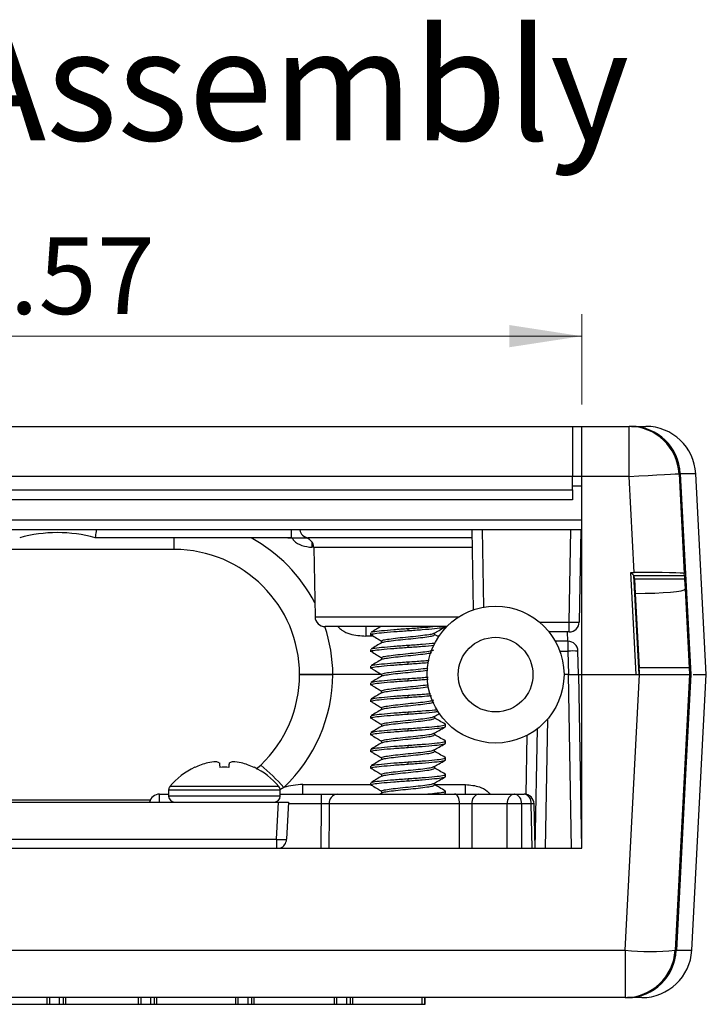
# Model space of a CAD drawing. Units: inches. Extents: x 0.1 to 14.1, y 0.1 to 9.1.
# Drawn here: x 2.1 to 3.1, y 1.8 to 3.3 of the extents above; entities that cross this region are included whole.
import ezdxf

# ---------------------------------------------------------------- set-up
doc = ezdxf.new("R2010")
doc.units = ezdxf.units.IN
doc.header["$LTSCALE"] = 0.833333
doc.header["$MEASUREMENT"] = 0
doc.styles.add('SLDTEXTSTYLE0', font='TXT', dxfattribs={"width": 0.75})
doc.dimstyles.new('SLDDIMSTYLE6', dxfattribs={"dimtxt": 0.114829, "dimasz": 0.108333, "dimexe": 0, "dimexo": 0.0625, "dimgap": 0.028707, "dimtad": 1, "dimrnd": 1e-09, "dimzin": 12, "dimdsep": 46, "dimtxsty": 'SLDTEXTSTYLE0', "dimsah": 1, "dimcen": 0.09, "dimadec": 0, "dimazin": 3, "dimtfac": 1, "dimtofl": 0, "dimtmove": 0, "dimatfit": 3, "dimfxl": 0, "dimfrac": 2, "dimtolj": 1, "dimtzin": 12, "dimarcsym": 0})

# ---------------------------------------------------------------- blocks, each defined once
blk = doc.blocks.new('_D_21')
at = {"color": 7, "linetype": 'Continuous', "lineweight": 18}
for p, q in [((1.3748, 2.7399), (1.3748, 2.875)), ((2.9448, 2.7399), (2.9448, 2.875)), ((1.3748, 2.8422), (2.9448, 2.8422))]:
    blk.add_line(p, q, dxfattribs=at)
for points in [[(1.3748, 2.8422), (1.4832, 2.8256), (1.4832, 2.8589)], [(2.9448, 2.8422), (2.8365, 2.8589), (2.8365, 2.8256)]]:
    blk.add_solid(points, dxfattribs=at)
at = {"color": 7, "linetype": 'Continuous', "lineweight": 18, "insert": (2.0012, 2.9902), "char_height": 0.11483, "attachment_point": 1, "style": 'SLDTEXTSTYLE0'}
blk.add_mtext('1.57', dxfattribs=at)

msp = doc.modelspace()

# ---------------------------------------------------------------- linework, layer by layer
at = {"color": 7, "linetype": 'Continuous', "lineweight": 25}
for p, q in [((1.3885, 2.7071), (2.9311, 2.7071)), ((2.9311, 2.7071), (2.9311, 2.6321)), ((2.9311, 2.7071), (2.9448, 2.7071)), ((2.9448, 2.6321), (2.9448, 2.7071)), ((2.9448, 2.7071), (3.0157, 2.7071)), ((3.0157, 2.6321), (3.0157, 2.7071)), ((3.0192, 2.7071), (3.0407, 2.7071)), ((2.9311, 2.6321), (1.3885, 2.6321)), ((2.9311, 2.6121), (2.9311, 2.6321)), ((2.9448, 2.6321), (2.9311, 2.6321)), ((3.0157, 2.6321), (2.9448, 2.6321)), ((2.9448, 2.3351), (2.9448, 2.6321)), ((3.0232, 2.4881), (3.0157, 2.6321)), ((3.0906, 2.636), (3.0984, 2.4868)), ((3.1313, 2.3351), (3.1156, 2.636)), ((1.3885, 2.6121), (2.9311, 2.6121)), ((2.9311, 2.6121), (2.9311, 2.5971)), ((2.9311, 2.5971), (1.3885, 2.5971)), ((2.9448, 2.5521), (1.3748, 2.5521)), ((2.5098, 2.5401), (2.2163, 2.5401)), ((2.7809, 2.5401), (2.5354, 2.5401)), ((2.7828, 2.4321), (2.7807, 2.5521)), ((2.9435, 2.5521), (2.9411, 2.4138)), ((2.5438, 2.5254), (2.5456, 2.4218)), ((2.3348, 2.5226), (1.9848, 2.5226)), ((3.0229, 2.4837), (3.0183, 2.4881)), ((3.0263, 2.3351), (3.0183, 2.4881)), ((3.0183, 2.4881), (3.0232, 2.4881)), ((3.0307, 2.3351), (3.0229, 2.4837)), ((3.0229, 2.4837), (3.0986, 2.4837)), ((3.0239, 2.4779), (3.0236, 2.4837)), ((3.0986, 2.4837), (3.0984, 2.4868)), ((3.0239, 2.4779), (3.025, 2.4568)), ((3.0989, 2.4779), (3.0239, 2.4779)), ((3.0989, 2.4779), (3.0996, 2.4634)), ((3.025, 2.4568), (3.0308, 2.3451)), ((3.0996, 2.4634), (3.1058, 2.3451)), ((2.7429, 2.4071), (2.5606, 2.4071)), ((2.6217, 2.4071), (2.6217, 2.3929)), ((2.9261, 2.3991), (2.9261, 2.4138)), ((2.6288, 2.3979), (2.6288, 2.3948)), ((2.6848, 2.401), (2.6848, 2.4042)), ((2.7246, 2.3948), (2.7246, 2.3975)), ((2.7315, 2.3911), (2.7246, 2.3952)), ((2.9261, 2.3991), (2.8959, 2.3991)), ((2.6451, 2.3854), (2.6451, 2.3827)), ((2.6848, 2.376), (2.6848, 2.3792)), ((2.9242, 2.3851), (2.9053, 2.3851)), ((2.9242, 2.3851), (2.9242, 2.3704)), ((3.0287, 2.3851), (3.0281, 2.3851)), ((2.6288, 2.3729), (2.6288, 2.3698)), ((2.9242, 2.3704), (2.9249, 2.3351)), ((2.9398, 2.3351), (2.9392, 2.3704)), ((2.6288, 2.3479), (2.6288, 2.3448)), ((2.6451, 2.3604), (2.6451, 2.3577)), ((2.6848, 2.351), (2.6848, 2.3542)), ((2.6451, 2.3351), (2.5723, 2.3351)), ((2.6451, 2.3354), (2.6451, 2.3327)), ((2.9249, 2.3351), (2.9183, 2.3351)), ((2.9249, 2.3351), (2.9398, 2.3351)), ((2.9398, 2.3351), (2.9444, 2.0751)), ((2.9398, 2.3351), (2.9448, 2.3351)), ((2.9448, 2.3351), (3.0263, 2.3351)), ((2.9448, 2.0751), (2.9448, 2.3351)), ((2.9448, 2.3351), (3.0315, 2.3351)), ((3.0098, 1.9222), (3.0315, 2.3351)), ((3.1058, 2.3451), (3.0308, 2.3451)), ((3.0315, 2.3351), (3.1063, 2.3351)), ((3.1063, 2.3351), (3.0847, 1.9222)), ((3.1058, 2.3451), (3.1063, 2.3351)), ((3.1097, 1.9222), (3.1313, 2.3351)), ((3.1119, 2.3351), (3.1313, 2.3351)), ((2.6288, 2.3229), (2.6288, 2.3198)), ((2.6848, 2.326), (2.6848, 2.3292)), ((2.6451, 2.3104), (2.6451, 2.3077)), ((2.6848, 2.301), (2.6848, 2.3042)), ((2.6288, 2.2979), (2.6288, 2.2948)), ((2.6288, 2.2729), (2.6288, 2.2698)), ((2.6451, 2.2854), (2.6451, 2.2827)), ((2.6848, 2.276), (2.6848, 2.2792)), ((2.7246, 2.2698), (2.7246, 2.2725)), ((2.6451, 2.2604), (2.6451, 2.2577)), ((2.7408, 2.2573), (2.7408, 2.2604)), ((2.6288, 2.2479), (2.6288, 2.2448)), ((2.6848, 2.251), (2.6848, 2.2542)), ((2.7246, 2.2448), (2.7246, 2.2475)), ((2.8753, 2.0751), (2.8784, 2.2539)), ((2.6451, 2.2354), (2.6451, 2.2327)), ((2.6848, 2.226), (2.6848, 2.2292)), ((2.7408, 2.2323), (2.7408, 2.2354)), ((2.6288, 2.2229), (2.6288, 2.2198)), ((2.7246, 2.2198), (2.7246, 2.2225)), ((2.4576, 2.1939), (2.4643, 2.1995)), ((2.6451, 2.2104), (2.6451, 2.2077)), ((2.6848, 2.201), (2.6848, 2.2042)), ((2.7408, 2.2073), (2.7408, 2.2104)), ((2.3654, 2.1963), (2.3655, 2.1961)), ((2.6288, 2.1979), (2.6288, 2.1948)), ((2.6451, 2.1854), (2.6451, 2.1827)), ((2.7246, 2.1948), (2.7246, 2.1975)), ((2.7408, 2.1823), (2.7408, 2.1854)), ((2.5273, 2.1561), (2.5273, 2.1703)), ((2.6288, 2.1729), (2.6288, 2.1698)), ((2.6848, 2.176), (2.6848, 2.1792)), ((2.7246, 2.1698), (2.7246, 2.1725)), ((2.7709, 2.1561), (2.7709, 2.1703)), ((2.3126, 2.1561), (2.3263, 2.1561)), ((2.3263, 2.1618), (2.3263, 2.153)), ((2.4933, 2.153), (2.4933, 2.1618)), ((2.4933, 2.1561), (2.555, 2.1561)), ((2.555, 2.1414), (2.555, 2.1561)), ((2.5786, 2.1561), (2.7543, 2.1561)), ((2.6458, 2.1581), (2.6424, 2.1561)), ((2.6451, 2.1604), (2.6451, 2.1577)), ((2.7394, 2.1567), (2.7408, 2.1573)), ((2.7408, 2.1573), (2.7408, 2.1604)), ((2.7909, 2.1561), (2.8439, 2.1561)), ((2.8439, 2.1561), (2.8585, 2.1561)), ((1.8289, 2.1441), (2.4908, 2.1441)), ((2.0206, 2.1476), (2.2991, 2.1476)), ((2.4879, 2.0883), (2.4908, 2.1441)), ((2.4908, 2.1441), (2.5058, 2.1441)), ((2.5058, 2.1441), (2.5029, 2.0883)), ((2.762, 2.1414), (2.5668, 2.1414)), ((2.8333, 2.1414), (2.7803, 2.1414)), ((2.8691, 2.1414), (2.8546, 2.1414)), ((2.8751, 2.0751), (2.8735, 2.1415)), ((1.8318, 2.0883), (2.4879, 2.0883)), ((1.3748, 2.0751), (2.9448, 2.0751)), ((1.3099, 1.9222), (3.0098, 1.9222)), ((3.0098, 1.9222), (3.0098, 1.8511)), ((3.0098, 1.8511), (1.3099, 1.8511)), ((2.1446, 1.8411), (2.1446, 1.8511)), ((2.1484, 1.8411), (2.1484, 1.8511)), ((2.163, 1.8411), (2.163, 1.8511)), ((2.1688, 1.8411), (2.1688, 1.8511)), ((2.1724, 1.8411), (2.1724, 1.8511)), ((2.2812, 1.8411), (2.2812, 1.8511)), ((2.285, 1.8411), (2.285, 1.8511)), ((2.2996, 1.8411), (2.2996, 1.8511)), ((2.3054, 1.8411), (2.3054, 1.8511)), ((2.3089, 1.8411), (2.3089, 1.8511)), ((2.4268, 1.8411), (2.4268, 1.8511)), ((2.4306, 1.8411), (2.4306, 1.8511)), ((2.4452, 1.8411), (2.4452, 1.8511)), ((2.451, 1.8411), (2.451, 1.8511)), ((2.4545, 1.8411), (2.4545, 1.8511)), ((2.5745, 1.8411), (2.5745, 1.8511)), ((2.5783, 1.8411), (2.5783, 1.8511)), ((2.5929, 1.8411), (2.5929, 1.8511)), ((2.5987, 1.8411), (2.5987, 1.8511)), ((2.6022, 1.8411), (2.6022, 1.8511)), ((2.7061, 1.8411), (2.7061, 1.8511)), ((2.7099, 1.8411), (2.7099, 1.8511)), ((2.7105, 1.8411), (2.7105, 1.8511)), ((3.0348, 1.8511), (3.0134, 1.8511)), ((2.0248, 1.8411), (2.1446, 1.8411)), ((2.1446, 1.8411), (2.1484, 1.8411)), ((2.1484, 1.8411), (2.163, 1.8411)), ((2.163, 1.8411), (2.1688, 1.8411)), ((2.1688, 1.8411), (2.1724, 1.8411)), ((2.1724, 1.8411), (2.2812, 1.8411)), ((2.2812, 1.8411), (2.285, 1.8411)), ((2.285, 1.8411), (2.2996, 1.8411)), ((2.2996, 1.8411), (2.3054, 1.8411)), ((2.3054, 1.8411), (2.3089, 1.8411)), ((2.3089, 1.8411), (2.4268, 1.8411)), ((2.4268, 1.8411), (2.4306, 1.8411)), ((2.4306, 1.8411), (2.4452, 1.8411)), ((2.4452, 1.8411), (2.451, 1.8411)), ((2.451, 1.8411), (2.4545, 1.8411)), ((2.4545, 1.8411), (2.5745, 1.8411)), ((2.5745, 1.8411), (2.5783, 1.8411)), ((2.5783, 1.8411), (2.5929, 1.8411)), ((2.5929, 1.8411), (2.5987, 1.8411)), ((2.5987, 1.8411), (2.6022, 1.8411)), ((2.6022, 1.8411), (2.7061, 1.8411)), ((2.7061, 1.8411), (2.7099, 1.8411)), ((2.7099, 1.8411), (2.7105, 1.8411))]:
    msp.add_line(p, q, dxfattribs=at)
at = {"color": 8, "linetype": 'Continuous', "lineweight": 25}
for p, q in [((3.1156, 2.636), (3.0923, 2.636)), ((2.9448, 2.6174), (2.9311, 2.6174)), ((1.3748, 2.5668), (2.9448, 2.5668)), ((2.3348, 2.5226), (2.3348, 2.5401)), ((2.5098, 2.5521), (2.5098, 2.5401)), ((2.7957, 2.5521), (2.7977, 2.436)), ((2.9261, 2.4138), (2.9285, 2.5521)), ((2.5409, 2.5339), (2.5409, 2.5259)), ((2.5438, 2.5259), (2.5409, 2.5259)), ((2.7811, 2.5254), (2.5438, 2.5254)), ((2.5456, 2.4218), (2.7612, 2.4218)), ((2.8815, 2.4138), (2.9261, 2.4138)), ((2.6326, 2.3929), (2.6217, 2.3929)), ((2.7312, 2.3929), (2.7285, 2.3929)), ((2.924, 2.3851), (2.9235, 2.3991)), ((2.9121, 2.3704), (2.9242, 2.3704)), ((3.0289, 2.3704), (3.0295, 2.3704)), ((2.9294, 2.0751), (2.9249, 2.3351)), ((2.8937, 2.2684), (2.8903, 2.0751)), ((2.8617, 2.1557), (2.8633, 2.2442)), ((2.5273, 2.1703), (2.6288, 2.1703)), ((2.7246, 2.1703), (2.7709, 2.1703)), ((2.3126, 2.1441), (2.3126, 2.1561)), ((2.4933, 2.1618), (2.3263, 2.1618)), ((2.4914, 2.1674), (2.3283, 2.1674)), ((2.4989, 2.1659), (2.4929, 2.1626)), ((2.4933, 2.153), (2.3263, 2.153)), ((2.555, 2.1414), (2.5057, 2.1414)), ((2.5545, 2.0751), (2.555, 2.1414)), ((2.7803, 2.1414), (2.7801, 2.0751)), ((2.8333, 2.0751), (2.8333, 2.1414)), ((2.8546, 2.1414), (2.8546, 2.0751)), ((2.8735, 2.1415), (2.8691, 2.1414)), ((2.8707, 2.0751), (2.8691, 2.1414)), ((2.4879, 2.0883), (2.4879, 2.0751)), ((3.0865, 1.9222), (3.1097, 1.9222))]:
    msp.add_line(p, q, dxfattribs=at)
at = {"color": 7, "linetype": 'Continuous', "lineweight": 25, "flags": 128}
for points in [[(3.0157, 2.6321), (3.0303, 2.6329), (3.0443, 2.6336), (3.0573, 2.6343), (3.0686, 2.6349), (3.078, 2.6354), (3.0849, 2.6357), (3.0891, 2.636), (3.0906, 2.636)], [(3.0923, 2.636), (3.1002, 2.4862), (3.1081, 2.3351)], [(3.0986, 2.4837), (3.0986, 2.4827), (3.0987, 2.4809), (3.0988, 2.4794), (3.0988, 2.4784), (3.0989, 2.4779)], [(3.0313, 2.3351), (3.0312, 2.3371), (3.0311, 2.3389), (3.0311, 2.3407), (3.031, 2.3422), (3.0309, 2.3434), (3.0309, 2.3443), (3.0308, 2.3449), (3.0308, 2.3451)], [(3.1081, 2.3351), (3.1003, 2.1853), (3.0865, 1.9222)], [(2.4023, 2.2028), (2.4023, 2.2022), (2.4024, 2.2015), (2.4025, 2.2007), (2.4026, 2.1999), (2.4027, 2.199), (2.4028, 2.1981), (2.4029, 2.1971), (2.403, 2.1961)], [(2.4167, 2.1961), (2.4168, 2.1971), (2.4169, 2.1981), (2.417, 2.199), (2.4171, 2.1999), (2.4172, 2.2007), (2.4173, 2.2015), (2.4174, 2.2022), (2.4174, 2.2028)], [(2.4542, 2.1961), (2.4542, 2.1962), (2.4542, 2.1962), (2.4543, 2.1963), (2.4543, 2.1963)], [(2.762, 2.1414), (2.7618, 2.1443), (2.7614, 2.147), (2.7607, 2.1496), (2.7597, 2.1518), (2.7586, 2.1536), (2.7572, 2.155), (2.7558, 2.1558), (2.7543, 2.1561)]]:
    msp.add_lwpolyline(points, dxfattribs=at)
at = {"color": 8, "linetype": 'Continuous', "lineweight": 25, "flags": 128}
for points in [[(2.5668, 2.1414), (2.5667, 2.1261), (2.5662, 2.0751)], [(2.7619, 2.0751), (2.7619, 2.0908), (2.762, 2.1414)]]:
    msp.add_lwpolyline(points, dxfattribs=at)
at = {"color": 7, "linetype": 'Continuous', "lineweight": 25}
for radius in [0.1025, 0.056]:
    msp.add_circle((2.8158, 2.3351), radius, dxfattribs=at)
for centre, radius, start, end in [((3.0157, 2.6321), 0.075, 3, 90), ((3.0184, 2.6331), 0.074, 2.2774, 89.3551), ((3.0407, 2.6321), 0.075, 3, 90), ((2.1598, 2.3353), 0.2125, 74.5806, 105.4194), ((2.5288, 2.5251), 0.015, 1, 90), ((2.3348, 2.3351), 0.1875, 0, 90), ((2.5606, 2.4221), 0.015, 181, 270), ((2.9336, 2.6288), 0.215, 268.0016, 271.9984), ((2.9261, 2.4141), 0.015, 270, 359), ((2.9242, 2.3701), 0.015, 1, 90), ((2.9317, 2.1555), 0.215, 88.0016, 91.9984), ((2.3348, 2.3351), 0.1875, 313.6759, 0), ((2.3348, 2.3377), 0.2375, 313.6759, 359.3687), ((2.4098, 2.1003), 0.1055, 103.6684, 114.7976), ((2.4034, 2.1157), 0.089, 94.0815, 101.9916), ((2.3936, 2.1854), 0.0195, 63.6959, 79.9701), ((2.4261, 2.1854), 0.0195, 100.0295, 116.3042), ((2.4163, 2.1157), 0.089, 78.0083, 85.9185), ((2.4099, 2.1003), 0.1055, 65.2024, 76.3316), ((2.2525, 1.9469), 0.3297, 41.6401, 50.0141), ((2.4098, 2.1009), 0.1052, 114.9758, 140.7819), ((2.4098, 2.0753), 0.121, 86.7405, 93.2595), ((2.4098, 2.1009), 0.1052, 39.2181, 65.0242), ((2.5273, 2.0753), 0.095, 90, 107.4498), ((2.3126, 2.1411), 0.015, 90, 168.463), ((2.3352, 2.1618), 0.00886, 140.7819, 180), ((2.4845, 2.1618), 0.00886, 0, 39.2181), ((2.5804, 2.1426), 0.0136, 97.5289, 185.1931), ((2.7935, 2.1431), 0.0133, 101.2255, 187.3001), ((2.8465, 2.1431), 0.0133, 101.2255, 187.3001), ((2.8414, 2.1431), 0.0133, 352.6999, 78.7745), ((2.8585, 2.1411), 0.015, 1.4141, 90), ((2.8559, 2.1431), 0.0133, 352.6998, 78.7745), ((2.3352, 2.153), 0.00886, 180, 270), ((2.4845, 2.153), 0.00886, 270, 0), ((2.8439, 1.638), 0.5035, 88.7932, 91.2068), ((2.4954, 2.1601), 0.0722, 264.0435, 275.9565), ((2.4879, 2.0891), 0.015, 291.0395, 357), ((3.0473, 2.2811), 0.3609, 264.0433, 275.9567), ((3.0098, 1.9261), 0.075, 270, 357), ((3.0125, 1.9251), 0.074, 270.6486, 357.7266), ((3.0348, 1.9261), 0.075, 270, 357)]:
    msp.add_arc(centre, radius, start, end, dxfattribs=at)
at = {"color": 8, "linetype": 'Continuous', "lineweight": 25}
for centre, radius, start, end in [((2.3348, 2.3325), 0.2375, 27.6493, 60.9476), ((2.5364, 2.5537), 0.0136, 186.7622, 265.7168), ((2.3348, 2.3325), 0.2375, 0.6313, 18.3117)]:
    msp.add_arc(centre, radius, start, end, dxfattribs=at)
at = {"color": 7, "linetype": 'Continuous', "lineweight": 25}
for centre, ratio, start_param, end_param in [((3.0233, 2.4868), 0.017431, 0.000914, 1.57171), ((3.0245, 2.4634), 0.087367, 4.718373, 6.287799)]:
    msp.add_ellipse(centre, major_axis=(0.0751, 0), ratio=ratio, start_param=start_param, end_param=end_param, dxfattribs=at)
for points, knots in [([(2.218, 2.5521), (2.218, 2.552), (2.2177, 2.5502), (2.2173, 2.5469), (2.2168, 2.5431), (2.2164, 2.5406), (2.2164, 2.5403), (2.2163, 2.5401)], [0, 0, 0, 0, 0.020462, 0.267439, 0.512313, 0.756139, 1, 1, 1, 1]), ([(2.5049, 2.5401), (2.5057, 2.5401), (2.5089, 2.5401), (2.5124, 2.5401), (2.5144, 2.5401), (2.5145, 2.5401), (2.5145, 2.5401)], [0, 0, 0, 0, 0.127846, 0.49703, 0.866776, 1, 1, 1, 1]), ([(2.5098, 2.5401), (2.5099, 2.5401), (2.5134, 2.5401), (2.5202, 2.5401), (2.5293, 2.5401), (2.5334, 2.5401), (2.5354, 2.5401)], [0, 0, 0, 0, 0.00873, 0.339143, 0.669572, 1, 1, 1, 1]), ([(2.6441, 2.4071), (2.642, 2.4058), (2.6371, 2.403), (2.6322, 2.4001), (2.6294, 2.3985)], [0, 0, 0, 0, 0.441149, 1, 1, 1, 1]), ([(2.6848, 2.401), (2.6921, 2.4015), (2.7069, 2.4026), (2.7253, 2.4043), (2.7383, 2.4057), (2.74, 2.4067), (2.7408, 2.4073)], [0, 0, 0, 0, 0.248174, 0.502898, 0.747497, 1, 1, 1, 1]), ([(2.6848, 2.4042), (2.6922, 2.4047), (2.7061, 2.4056), (2.7169, 2.4066), (2.7219, 2.4071)], [0, 0, 0, 0, 0.533132, 1, 1, 1, 1]), ([(2.724, 2.3972), (2.7264, 2.3986), (2.7318, 2.4018), (2.7373, 2.405), (2.7404, 2.4067)], [0, 0, 0, 0, 0.437606, 1, 1, 1, 1]), ([(2.6323, 2.3935), (2.6307, 2.3939), (2.6271, 2.3949), (2.6319, 2.3964), (2.6442, 2.3978), (2.6628, 2.3995), (2.6776, 2.4005), (2.6848, 2.401)], [0, 0, 0, 0, 0.167755, 0.377899, 0.581465, 0.793458, 1, 1, 1, 1]), ([(2.6304, 2.3985), (2.6311, 2.3989), (2.6326, 2.3997), (2.6445, 2.401), (2.6628, 2.4027), (2.6776, 2.4037), (2.6848, 2.4042)], [0, 0, 0, 0, 0.176584, 0.446025, 0.72662, 1, 1, 1, 1]), ([(2.6316, 2.3935), (2.6343, 2.3919), (2.6388, 2.3892), (2.6432, 2.3865), (2.6451, 2.3854)], [0, 0, 0, 0, 0.583841, 1, 1, 1, 1]), ([(2.6451, 2.3854), (2.6457, 2.386), (2.6469, 2.387), (2.656, 2.3884), (2.6691, 2.3901), (2.6847, 2.3917), (2.7005, 2.3932), (2.7135, 2.3949), (2.7218, 2.3961), (2.7229, 2.3969), (2.7233, 2.3972)], [0, 0, 0, 0, 0.133516, 0.262811, 0.394707, 0.528718, 0.659923, 0.794625, 0.923921, 1, 1, 1, 1]), ([(2.6466, 2.3831), (2.647, 2.3834), (2.6481, 2.3842), (2.6562, 2.3853), (2.6692, 2.387), (2.6849, 2.3885), (2.7005, 2.3901), (2.7136, 2.3918), (2.7228, 2.3932), (2.724, 2.3942), (2.7246, 2.3948)], [0, 0, 0, 0, 0.06885, 0.199157, 0.334914, 0.467144, 0.599375, 0.735132, 0.865439, 1, 1, 1, 1]), ([(2.6323, 2.3685), (2.6307, 2.3689), (2.6271, 2.3699), (2.6319, 2.3714), (2.6442, 2.3728), (2.6628, 2.3745), (2.6776, 2.3755), (2.6848, 2.376)], [0, 0, 0, 0, 0.167755, 0.377899, 0.581465, 0.793458, 1, 1, 1, 1]), ([(2.6458, 2.3831), (2.6431, 2.3815), (2.6376, 2.3783), (2.6322, 2.3751), (2.6294, 2.3735)], [0, 0, 0, 0, 0.499192, 1, 1, 1, 1]), ([(2.6304, 2.3735), (2.6311, 2.3739), (2.6326, 2.3747), (2.6445, 2.376), (2.6628, 2.3777), (2.6776, 2.3787), (2.6848, 2.3792)], [0, 0, 0, 0, 0.176584, 0.446025, 0.72662, 1, 1, 1, 1]), ([(2.6848, 2.3792), (2.692, 2.3797), (2.7064, 2.3807), (2.7207, 2.3819), (2.7249, 2.3824), (2.7251, 2.3824)], [0, 0, 0, 0, 0.484287, 0.981354, 1, 1, 1, 1]), ([(2.6848, 2.376), (2.6922, 2.3765), (2.7069, 2.3775), (2.7183, 2.3786), (2.724, 2.3792)], [0, 0, 0, 0, 0.501738, 1, 1, 1, 1]), ([(2.6316, 2.3685), (2.6343, 2.3669), (2.6388, 2.3642), (2.6432, 2.3615), (2.6451, 2.3604)], [0, 0, 0, 0, 0.583841, 1, 1, 1, 1]), ([(2.6451, 2.3604), (2.6457, 2.361), (2.6469, 2.362), (2.656, 2.3634), (2.6691, 2.3651), (2.6847, 2.3667), (2.7005, 2.3682), (2.7135, 2.3699), (2.7218, 2.3711), (2.7229, 2.3719), (2.7233, 2.3722)], [0, 0, 0, 0, 0.133516, 0.262811, 0.394707, 0.528718, 0.659923, 0.794625, 0.923921, 1, 1, 1, 1]), ([(2.6466, 2.3581), (2.647, 2.3584), (2.6481, 2.3592), (2.6562, 2.3603), (2.6692, 2.362), (2.6849, 2.3635), (2.7004, 2.3651), (2.7134, 2.3667), (2.7182, 2.3676), (2.7203, 2.368)], [0, 0, 0, 0, 0.081264, 0.235068, 0.395304, 0.551378, 0.707452, 0.867688, 1, 1, 1, 1]), ([(2.6323, 2.3435), (2.6307, 2.3439), (2.6271, 2.3449), (2.6319, 2.3464), (2.6442, 2.3478), (2.6628, 2.3495), (2.6776, 2.3505), (2.6848, 2.351)], [0, 0, 0, 0, 0.167755, 0.377899, 0.581465, 0.793458, 1, 1, 1, 1]), ([(2.6458, 2.3581), (2.6431, 2.3565), (2.6376, 2.3533), (2.6322, 2.3501), (2.6294, 2.3485)], [0, 0, 0, 0, 0.499192, 1, 1, 1, 1]), ([(2.6304, 2.3485), (2.6311, 2.3489), (2.6326, 2.3497), (2.6445, 2.351), (2.6628, 2.3527), (2.6776, 2.3537), (2.6848, 2.3542)], [0, 0, 0, 0, 0.176584, 0.446025, 0.72662, 1, 1, 1, 1]), ([(2.6848, 2.3542), (2.6923, 2.3547), (2.7041, 2.3555), (2.7132, 2.3563), (2.7166, 2.3566)], [0, 0, 0, 0, 0.632228, 1, 1, 1, 1]), ([(2.6848, 2.351), (2.6923, 2.3515), (2.7036, 2.3523), (2.7125, 2.3531), (2.7156, 2.3534)], [0, 0, 0, 0, 0.656624, 1, 1, 1, 1]), ([(2.5223, 2.3351), (2.5229, 2.3351), (2.524, 2.3351), (2.5327, 2.3351), (2.5454, 2.3351), (2.5594, 2.3351), (2.5687, 2.3351), (2.5723, 2.3351)], [0, 0, 0, 0, 0.21518, 0.43037, 0.645325, 0.859881, 1, 1, 1, 1]), ([(2.5723, 2.3351), (2.5667, 2.3351), (2.5555, 2.3351), (2.5405, 2.3351), (2.5292, 2.3351), (2.5232, 2.3351), (2.5226, 2.3351), (2.5223, 2.3351)], [0, 0, 0, 0, 0.214286, 0.428571, 0.642925, 0.857585, 1, 1, 1, 1]), ([(2.6458, 2.3331), (2.6431, 2.3315), (2.6376, 2.3283), (2.6322, 2.3251), (2.6294, 2.3235)], [0, 0, 0, 0, 0.499192, 1, 1, 1, 1]), ([(2.6316, 2.3435), (2.6343, 2.3419), (2.6388, 2.3392), (2.6432, 2.3365), (2.6451, 2.3354)], [0, 0, 0, 0, 0.583841, 1, 1, 1, 1]), ([(2.6451, 2.3354), (2.6457, 2.336), (2.6469, 2.337), (2.656, 2.3384), (2.6691, 2.3401), (2.6848, 2.3417), (2.7002, 2.3432), (2.7108, 2.3444), (2.7141, 2.345), (2.7146, 2.3451)], [0, 0, 0, 0, 0.163376, 0.321588, 0.482981, 0.646964, 0.807512, 0.97234, 1, 1, 1, 1]), ([(2.6466, 2.3331), (2.647, 2.3334), (2.6481, 2.3342), (2.6562, 2.3353), (2.6691, 2.337), (2.6849, 2.3385), (2.7002, 2.34), (2.7108, 2.3413), (2.7141, 2.3419), (2.7146, 2.342)], [0, 0, 0, 0, 0.090694, 0.2623439, 0.4411727, 0.6153568, 0.7895409, 0.9683698, 1, 1, 1, 1]), ([(2.6848, 2.3292), (2.6923, 2.3297), (2.7034, 2.3304), (2.7121, 2.3312), (2.7149, 2.3315)], [0, 0, 0, 0, 0.6722707, 1, 1, 1, 1]), ([(2.6323, 2.3185), (2.6307, 2.3189), (2.6271, 2.3199), (2.6319, 2.3214), (2.6442, 2.3228), (2.6628, 2.3245), (2.6776, 2.3255), (2.6848, 2.326)], [0, 0, 0, 0, 0.167755, 0.377899, 0.581465, 0.793458, 1, 1, 1, 1]), ([(2.6304, 2.3235), (2.6311, 2.3239), (2.6326, 2.3247), (2.6445, 2.326), (2.6628, 2.3277), (2.6776, 2.3287), (2.6848, 2.3292)], [0, 0, 0, 0, 0.176584, 0.446025, 0.72662, 1, 1, 1, 1]), ([(2.6316, 2.3185), (2.6343, 2.3169), (2.6388, 2.3142), (2.6432, 2.3115), (2.6451, 2.3104)], [0, 0, 0, 0, 0.583841, 1, 1, 1, 1]), ([(2.6451, 2.3104), (2.6457, 2.311), (2.6469, 2.312), (2.656, 2.3134), (2.6691, 2.3151), (2.6848, 2.3167), (2.7002, 2.3182), (2.7111, 2.3195), (2.7145, 2.3201), (2.7152, 2.3202)], [0, 0, 0, 0, 0.161446, 0.317789, 0.477275, 0.639321, 0.797972, 0.960853, 1, 1, 1, 1]), ([(2.6466, 2.3081), (2.647, 2.3084), (2.6481, 2.3092), (2.6562, 2.3103), (2.6691, 2.312), (2.6849, 2.3135), (2.7002, 2.315), (2.7111, 2.3164), (2.7146, 2.317), (2.7153, 2.3171)], [0, 0, 0, 0, 0.089533, 0.258984, 0.435523, 0.607477, 0.77943, 0.955969, 1, 1, 1, 1]), ([(2.6848, 2.326), (2.6923, 2.3265), (2.7034, 2.3273), (2.7121, 2.3281), (2.715, 2.3284)], [0, 0, 0, 0, 0.6702755, 1, 1, 1, 1]), ([(2.6458, 2.3081), (2.6431, 2.3065), (2.6376, 2.3033), (2.6322, 2.3001), (2.6294, 2.2985)], [0, 0, 0, 0, 0.499192, 1, 1, 1, 1]), ([(2.6304, 2.2985), (2.6311, 2.2989), (2.6326, 2.2997), (2.6445, 2.301), (2.6628, 2.3027), (2.6776, 2.3037), (2.6848, 2.3042)], [0, 0, 0, 0, 0.176584, 0.446025, 0.72662, 1, 1, 1, 1]), ([(2.6848, 2.3042), (2.6923, 2.3047), (2.7048, 2.3055), (2.7145, 2.3064), (2.7185, 2.3068)], [0, 0, 0, 0, 0.592729, 1, 1, 1, 1]), ([(2.6848, 2.301), (2.6923, 2.3015), (2.7052, 2.3024), (2.7153, 2.3034), (2.7197, 2.3038)], [0, 0, 0, 0, 0.5708, 1, 1, 1, 1]), ([(2.6323, 2.2935), (2.6307, 2.2939), (2.6271, 2.2949), (2.6319, 2.2964), (2.6442, 2.2978), (2.6628, 2.2995), (2.6776, 2.3005), (2.6848, 2.301)], [0, 0, 0, 0, 0.167755, 0.377899, 0.581465, 0.793458, 1, 1, 1, 1]), ([(2.6316, 2.2935), (2.6343, 2.2919), (2.6388, 2.2892), (2.6432, 2.2865), (2.6451, 2.2854)], [0, 0, 0, 0, 0.583841, 1, 1, 1, 1]), ([(2.6451, 2.2854), (2.6457, 2.286), (2.6469, 2.287), (2.656, 2.2884), (2.6691, 2.2901), (2.6847, 2.2917), (2.7005, 2.2932), (2.7135, 2.2949), (2.7218, 2.2961), (2.7229, 2.2969), (2.7233, 2.2972)], [0, 0, 0, 0, 0.133516, 0.262811, 0.394707, 0.528718, 0.659923, 0.794625, 0.923921, 1, 1, 1, 1]), ([(2.6466, 2.2831), (2.647, 2.2834), (2.6481, 2.2842), (2.6562, 2.2853), (2.6692, 2.287), (2.6849, 2.2885), (2.7005, 2.2901), (2.7135, 2.2918), (2.7219, 2.293), (2.723, 2.2938), (2.7234, 2.2942)], [0, 0, 0, 0, 0.072685, 0.210249, 0.353567, 0.493163, 0.632759, 0.776077, 0.913642, 1, 1, 1, 1]), ([(2.6323, 2.2685), (2.6307, 2.2689), (2.6271, 2.2699), (2.6319, 2.2714), (2.6442, 2.2728), (2.6628, 2.2745), (2.6776, 2.2755), (2.6848, 2.276)], [0, 0, 0, 0, 0.167755, 0.377899, 0.581465, 0.793458, 1, 1, 1, 1]), ([(2.6458, 2.2831), (2.6431, 2.2815), (2.6376, 2.2783), (2.6322, 2.2751), (2.6294, 2.2735)], [0, 0, 0, 0, 0.4991918, 1, 1, 1, 1]), ([(2.6304, 2.2735), (2.6311, 2.2739), (2.6326, 2.2747), (2.6445, 2.276), (2.6628, 2.2777), (2.6776, 2.2787), (2.6848, 2.2792)], [0, 0, 0, 0, 0.176584, 0.446025, 0.72662, 1, 1, 1, 1]), ([(2.6451, 2.2604), (2.6457, 2.261), (2.6469, 2.262), (2.656, 2.2634), (2.6691, 2.2651), (2.6847, 2.2667), (2.7005, 2.2682), (2.7135, 2.2699), (2.7218, 2.2711), (2.7229, 2.2719), (2.7233, 2.2722)], [0, 0, 0, 0, 0.133516, 0.262811, 0.394707, 0.528718, 0.659923, 0.794625, 0.923921, 1, 1, 1, 1]), ([(2.6848, 2.2792), (2.692, 2.2797), (2.7066, 2.2807), (2.7219, 2.282), (2.7268, 2.2826), (2.7278, 2.2827)], [0, 0, 0, 0, 0.43646, 0.884439, 1, 1, 1, 1]), ([(2.6848, 2.276), (2.6921, 2.2765), (2.7066, 2.2775), (2.7229, 2.279), (2.7284, 2.2797), (2.7301, 2.2799)], [0, 0, 0, 0, 0.403284, 0.817211, 1, 1, 1, 1]), ([(2.724, 2.2722), (2.7264, 2.2736), (2.7292, 2.2752), (2.732, 2.2769), (2.7325, 2.2771)], [0, 0, 0, 0, 0.846383, 1, 1, 1, 1]), ([(2.6458, 2.2581), (2.6431, 2.2565), (2.6376, 2.2533), (2.6322, 2.2501), (2.6294, 2.2485)], [0, 0, 0, 0, 0.4991919, 1, 1, 1, 1]), ([(2.6316, 2.2685), (2.6343, 2.2669), (2.6388, 2.2642), (2.6432, 2.2615), (2.6451, 2.2604)], [0, 0, 0, 0, 0.58384, 1, 1, 1, 1]), ([(2.6466, 2.2581), (2.647, 2.2584), (2.6481, 2.2592), (2.6562, 2.2603), (2.6692, 2.262), (2.6849, 2.2635), (2.7005, 2.2651), (2.7136, 2.2668), (2.7228, 2.2682), (2.724, 2.2692), (2.7246, 2.2698)], [0, 0, 0, 0, 0.06885, 0.199157, 0.334914, 0.467144, 0.599375, 0.735132, 0.865439, 1, 1, 1, 1]), ([(2.6848, 2.2542), (2.6921, 2.2547), (2.7068, 2.2557), (2.7255, 2.2574), (2.7376, 2.2588), (2.7424, 2.2601), (2.7399, 2.2608), (2.7393, 2.261)], [0, 0, 0, 0, 0.227224, 0.460445, 0.684396, 0.915583, 1, 1, 1, 1]), ([(2.6848, 2.251), (2.6921, 2.2515), (2.7069, 2.2526), (2.7253, 2.2543), (2.7383, 2.2557), (2.74, 2.2567), (2.7408, 2.2573)], [0, 0, 0, 0, 0.248174, 0.502898, 0.747497, 1, 1, 1, 1]), ([(2.7403, 2.261), (2.7375, 2.2626), (2.7323, 2.2656), (2.7271, 2.2687), (2.7246, 2.2702)], [0, 0, 0, 0, 0.5251126, 1, 1, 1, 1]), ([(2.6323, 2.2435), (2.6307, 2.2439), (2.6271, 2.2449), (2.6319, 2.2464), (2.6442, 2.2478), (2.6628, 2.2495), (2.6776, 2.2505), (2.6848, 2.251)], [0, 0, 0, 0, 0.167755, 0.377899, 0.581465, 0.793458, 1, 1, 1, 1]), ([(2.6304, 2.2485), (2.6311, 2.2489), (2.6326, 2.2497), (2.6445, 2.251), (2.6628, 2.2527), (2.6776, 2.2537), (2.6848, 2.2542)], [0, 0, 0, 0, 0.176584, 0.446025, 0.72662, 1, 1, 1, 1]), ([(2.6316, 2.2435), (2.6343, 2.2419), (2.6388, 2.2392), (2.6432, 2.2365), (2.6451, 2.2354)], [0, 0, 0, 0, 0.58384, 1, 1, 1, 1]), ([(2.6451, 2.2354), (2.6457, 2.236), (2.6469, 2.237), (2.656, 2.2384), (2.6691, 2.2401), (2.6847, 2.2417), (2.7005, 2.2432), (2.7135, 2.2449), (2.7218, 2.2461), (2.7229, 2.2469), (2.7233, 2.2472)], [0, 0, 0, 0, 0.133516, 0.262811, 0.394707, 0.528718, 0.659923, 0.794625, 0.923921, 1, 1, 1, 1]), ([(2.6466, 2.2331), (2.647, 2.2334), (2.6481, 2.2342), (2.6562, 2.2353), (2.6692, 2.237), (2.6849, 2.2385), (2.7005, 2.2401), (2.7136, 2.2418), (2.7228, 2.2432), (2.724, 2.2442), (2.7246, 2.2448)], [0, 0, 0, 0, 0.06885, 0.199157, 0.334914, 0.467144, 0.599375, 0.735132, 0.865439, 1, 1, 1, 1]), ([(2.724, 2.2472), (2.7264, 2.2486), (2.7318, 2.2518), (2.7373, 2.255), (2.7404, 2.2567)], [0, 0, 0, 0, 0.437606, 1, 1, 1, 1]), ([(2.7403, 2.236), (2.7375, 2.2376), (2.7323, 2.2406), (2.7271, 2.2437), (2.7246, 2.2452)], [0, 0, 0, 0, 0.525112, 1, 1, 1, 1]), ([(2.6458, 2.2331), (2.6431, 2.2315), (2.6376, 2.2283), (2.6322, 2.2251), (2.6294, 2.2235)], [0, 0, 0, 0, 0.499192, 1, 1, 1, 1]), ([(2.6304, 2.2235), (2.6311, 2.2239), (2.6326, 2.2247), (2.6445, 2.226), (2.6628, 2.2277), (2.6776, 2.2287), (2.6848, 2.2292)], [0, 0, 0, 0, 0.176584, 0.446025, 0.72662, 1, 1, 1, 1]), ([(2.6848, 2.2292), (2.6921, 2.2297), (2.7068, 2.2307), (2.7255, 2.2324), (2.7376, 2.2338), (2.7424, 2.2351), (2.7399, 2.2358), (2.7393, 2.236)], [0, 0, 0, 0, 0.227224, 0.460445, 0.684396, 0.915583, 1, 1, 1, 1]), ([(2.6848, 2.226), (2.6921, 2.2265), (2.7069, 2.2276), (2.7253, 2.2293), (2.7383, 2.2307), (2.74, 2.2317), (2.7408, 2.2323)], [0, 0, 0, 0, 0.248174, 0.502898, 0.747497, 1, 1, 1, 1]), ([(2.724, 2.2222), (2.7264, 2.2236), (2.7318, 2.2268), (2.7373, 2.23), (2.7404, 2.2317)], [0, 0, 0, 0, 0.437606, 1, 1, 1, 1]), ([(2.6323, 2.2185), (2.6307, 2.2189), (2.6271, 2.2199), (2.6319, 2.2214), (2.6442, 2.2228), (2.6628, 2.2245), (2.6776, 2.2255), (2.6848, 2.226)], [0, 0, 0, 0, 0.167755, 0.377899, 0.581465, 0.793458, 1, 1, 1, 1]), ([(2.6316, 2.2185), (2.6343, 2.2169), (2.6388, 2.2142), (2.6432, 2.2115), (2.6451, 2.2104)], [0, 0, 0, 0, 0.5838407, 1, 1, 1, 1]), ([(2.6451, 2.2104), (2.6457, 2.211), (2.6469, 2.212), (2.656, 2.2134), (2.6691, 2.2151), (2.6847, 2.2167), (2.7005, 2.2182), (2.7135, 2.2199), (2.7218, 2.2211), (2.7229, 2.2219), (2.7233, 2.2222)], [0, 0, 0, 0, 0.1335161, 0.2628113, 0.3947067, 0.5287185, 0.6599226, 0.7946254, 0.9239206, 1, 1, 1, 1]), ([(2.6466, 2.2081), (2.647, 2.2084), (2.6481, 2.2092), (2.6562, 2.2103), (2.6692, 2.212), (2.6849, 2.2135), (2.7005, 2.2151), (2.7136, 2.2168), (2.7228, 2.2182), (2.724, 2.2192), (2.7246, 2.2198)], [0, 0, 0, 0, 0.06885, 0.199157, 0.334914, 0.467144, 0.599375, 0.735132, 0.865439, 1, 1, 1, 1]), ([(2.7403, 2.211), (2.7375, 2.2126), (2.7323, 2.2156), (2.7271, 2.2187), (2.7246, 2.2202)], [0, 0, 0, 0, 0.5251126, 1, 1, 1, 1]), ([(2.6323, 2.1935), (2.6307, 2.1939), (2.6271, 2.1949), (2.6319, 2.1964), (2.6442, 2.1978), (2.6628, 2.1995), (2.6776, 2.2005), (2.6848, 2.201)], [0, 0, 0, 0, 0.167755, 0.377899, 0.581465, 0.793458, 1, 1, 1, 1]), ([(2.6458, 2.2081), (2.6431, 2.2065), (2.6376, 2.2033), (2.6322, 2.2001), (2.6294, 2.1985)], [0, 0, 0, 0, 0.499192, 1, 1, 1, 1]), ([(2.6304, 2.1985), (2.6311, 2.1989), (2.6326, 2.1997), (2.6445, 2.201), (2.6628, 2.2027), (2.6776, 2.2037), (2.6848, 2.2042)], [0, 0, 0, 0, 0.176584, 0.446025, 0.72662, 1, 1, 1, 1]), ([(2.6848, 2.2042), (2.6921, 2.2047), (2.7068, 2.2057), (2.7255, 2.2074), (2.7376, 2.2088), (2.7424, 2.2101), (2.7399, 2.2108), (2.7393, 2.211)], [0, 0, 0, 0, 0.227224, 0.460445, 0.684396, 0.915583, 1, 1, 1, 1]), ([(2.6848, 2.201), (2.6921, 2.2015), (2.7069, 2.2026), (2.7253, 2.2043), (2.7383, 2.2057), (2.74, 2.2067), (2.7408, 2.2073)], [0, 0, 0, 0, 0.248174, 0.502898, 0.747497, 1, 1, 1, 1]), ([(2.724, 2.1972), (2.7264, 2.1986), (2.7318, 2.2018), (2.7373, 2.205), (2.7404, 2.2067)], [0, 0, 0, 0, 0.437606, 1, 1, 1, 1]), ([(2.6316, 2.1935), (2.6343, 2.1919), (2.6388, 2.1892), (2.6432, 2.1865), (2.6451, 2.1854)], [0, 0, 0, 0, 0.58384, 1, 1, 1, 1]), ([(2.6451, 2.1854), (2.6457, 2.186), (2.6469, 2.187), (2.656, 2.1884), (2.6691, 2.1901), (2.6847, 2.1917), (2.7005, 2.1932), (2.7135, 2.1949), (2.7218, 2.1961), (2.7229, 2.1969), (2.7233, 2.1972)], [0, 0, 0, 0, 0.133516, 0.262811, 0.394707, 0.528718, 0.659923, 0.794625, 0.923921, 1, 1, 1, 1]), ([(2.6466, 2.1831), (2.647, 2.1834), (2.6481, 2.1842), (2.6562, 2.1853), (2.6692, 2.187), (2.6849, 2.1885), (2.7005, 2.1901), (2.7136, 2.1918), (2.7228, 2.1932), (2.724, 2.1942), (2.7246, 2.1948)], [0, 0, 0, 0, 0.06885, 0.199157, 0.334914, 0.467144, 0.599375, 0.735132, 0.865439, 1, 1, 1, 1]), ([(2.6848, 2.1792), (2.6921, 2.1797), (2.7068, 2.1807), (2.7255, 2.1824), (2.7376, 2.1838), (2.7424, 2.1851), (2.7399, 2.1858), (2.7393, 2.186)], [0, 0, 0, 0, 0.227224, 0.460445, 0.684396, 0.915583, 1, 1, 1, 1]), ([(2.7403, 2.186), (2.7375, 2.1876), (2.7323, 2.1906), (2.7271, 2.1937), (2.7246, 2.1952)], [0, 0, 0, 0, 0.5251126, 1, 1, 1, 1]), ([(2.6323, 2.1685), (2.6307, 2.1689), (2.6271, 2.1699), (2.6319, 2.1714), (2.6442, 2.1728), (2.6628, 2.1745), (2.6776, 2.1755), (2.6848, 2.176)], [0, 0, 0, 0, 0.167755, 0.377899, 0.581465, 0.793458, 1, 1, 1, 1]), ([(2.6458, 2.1831), (2.6431, 2.1815), (2.6376, 2.1783), (2.6322, 2.1751), (2.6294, 2.1735)], [0, 0, 0, 0, 0.499192, 1, 1, 1, 1]), ([(2.6304, 2.1735), (2.6311, 2.1739), (2.6326, 2.1747), (2.6445, 2.176), (2.6628, 2.1777), (2.6776, 2.1787), (2.6848, 2.1792)], [0, 0, 0, 0, 0.176584, 0.446025, 0.72662, 1, 1, 1, 1]), ([(2.6451, 2.1604), (2.6457, 2.161), (2.6469, 2.162), (2.656, 2.1634), (2.6691, 2.1651), (2.6847, 2.1667), (2.7005, 2.1682), (2.7135, 2.1699), (2.7218, 2.1711), (2.7229, 2.1719), (2.7233, 2.1722)], [0, 0, 0, 0, 0.133516, 0.262811, 0.394707, 0.528718, 0.659923, 0.794625, 0.923921, 1, 1, 1, 1]), ([(2.6466, 2.1581), (2.647, 2.1584), (2.6481, 2.1592), (2.6562, 2.1603), (2.6692, 2.162), (2.6849, 2.1635), (2.7005, 2.1651), (2.7136, 2.1668), (2.7228, 2.1682), (2.724, 2.1692), (2.7246, 2.1698)], [0, 0, 0, 0, 0.06885, 0.199157, 0.334914, 0.467144, 0.599375, 0.735132, 0.865439, 1, 1, 1, 1]), ([(2.6848, 2.176), (2.6921, 2.1765), (2.7069, 2.1776), (2.7253, 2.1793), (2.7383, 2.1807), (2.74, 2.1817), (2.7408, 2.1823)], [0, 0, 0, 0, 0.248174, 0.502898, 0.747497, 1, 1, 1, 1]), ([(2.724, 2.1722), (2.7264, 2.1736), (2.7318, 2.1768), (2.7373, 2.18), (2.7404, 2.1817)], [0, 0, 0, 0, 0.437606, 1, 1, 1, 1]), ([(2.7403, 2.161), (2.7375, 2.1626), (2.7323, 2.1656), (2.7271, 2.1687), (2.7246, 2.1702)], [0, 0, 0, 0, 0.525113, 1, 1, 1, 1]), ([(2.555, 2.1561), (2.5573, 2.1561), (2.5629, 2.1561), (2.5716, 2.1561), (2.5762, 2.1561), (2.5786, 2.1561)], [0, 0, 0, 0, 0.253778, 0.62689, 1, 1, 1, 1]), ([(2.6316, 2.1685), (2.6343, 2.1669), (2.6388, 2.1642), (2.6432, 2.1615), (2.6451, 2.1604)], [0, 0, 0, 0, 0.583841, 1, 1, 1, 1]), ([(2.7107, 2.1561), (2.7156, 2.1565), (2.7269, 2.1575), (2.7375, 2.1588), (2.7424, 2.1601), (2.7399, 2.1608), (2.7393, 2.161)], [0, 0, 0, 0, 0.245299, 0.55855, 0.881923, 1, 1, 1, 1]), ([(2.7543, 2.1561), (2.7571, 2.1561), (2.763, 2.1561), (2.7731, 2.1561), (2.7831, 2.1561), (2.7883, 2.1561), (2.7909, 2.1561)], [0, 0, 0, 0, 0.236114, 0.490726, 0.745364, 1, 1, 1, 1]), ([(2.5668, 2.1414), (2.5656, 2.1414), (2.5633, 2.1414), (2.559, 2.1414), (2.5562, 2.1414), (2.555, 2.1414)], [0, 0, 0, 0, 0.373113, 0.746215, 1, 1, 1, 1]), ([(2.7803, 2.1414), (2.779, 2.1414), (2.7764, 2.1414), (2.7714, 2.1414), (2.7664, 2.1414), (2.7634, 2.1414), (2.762, 2.1414)], [0, 0, 0, 0, 0.254655, 0.509274, 0.763868, 1, 1, 1, 1])]:
    msp.add_open_spline(points, degree=3, knots=knots, dxfattribs=at)
at = {"color": 8, "linetype": 'Continuous', "lineweight": 25}
for points, knots in [([(2.5104, 2.5407), (2.5115, 2.5391), (2.5153, 2.5336), (2.5261, 2.5275), (2.5359, 2.5264), (2.5409, 2.5259)], [0, 0, 0, 0, 0.164169, 0.567264, 1, 1, 1, 1]), ([(2.5798, 2.4071), (2.5816, 2.4052), (2.5867, 2.4002), (2.6011, 2.3942), (2.6136, 2.3934), (2.6217, 2.3929)], [0, 0, 0, 0, 0.1733183, 0.4685602, 1, 1, 1, 1]), ([(2.7709, 2.1703), (2.778, 2.1697), (2.7894, 2.1687), (2.8018, 2.1625), (2.8059, 2.1577), (2.8072, 2.1561)], [0, 0, 0, 0, 0.53371, 0.847529, 1, 1, 1, 1])]:
    msp.add_open_spline(points, degree=3, knots=knots, dxfattribs=at)

# ---------------------------------------------------------------- texts
at = {"color": 7, "linetype": 'Continuous', "lineweight": 0, "insert": (1.3779, 3.3021), "char_height": 0.166667, "attachment_point": 1, "style": 'SLDTEXTSTYLE0'}
msp.add_mtext('Front Assembly', dxfattribs=at)

# ---------------------------------------------------------------- dimensions: what is measured, and where the dimension line sits
at = {"color": 7, "linetype": 'Continuous', "lineweight": 18}
dim = msp.add_linear_dim(base=(2.9448, 2.8422), p1=(1.3748, 2.7071), p2=(2.9448, 2.7071), dimstyle='SLDDIMSTYLE6', dxfattribs=at)
dim.commit()
dim.dimension.update_dxf_attribs({"geometry": '_D_21', "text_midpoint": (2.1497, 2.8422), "dimtype": 160})

doc.saveas('drawing.dxf')
